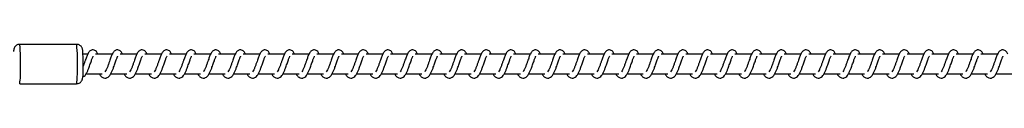
# Model space of a CAD drawing. Units: millimetres. Extents: x -11421 to 328341, y -3372 to 6258.
# Drawn here: x 7128 to 7629, y 4247 to 4267 of the extents above; entities that cross this region are included whole.
import ezdxf

# ---------------------------------------------------------------- set-up
doc = ezdxf.new("R2010")
doc.units = ezdxf.units.MM
doc.layers.add('Toestel 2D', color=7, linetype='Continuous', lineweight=20)

# ---------------------------------------------------------------- blocks, each defined once
blk = doc.blocks.new('RB1386')
at = {"color": 7, "linetype": 'Continuous', "lineweight": 25}
for p, q in [((566.336, 1265.568), (563.438, 1265.568)), ((566.896, 1265.068), (566.656, 1265.068)), ((568.147, 1265.068), (567.297, 1265.068)), ((569.397, 1265.068), (568.548, 1265.068)), ((570.648, 1265.068), (569.799, 1265.068)), ((571.899, 1265.068), (571.049, 1265.068)), ((573.149, 1265.068), (572.3, 1265.068)), ((574.4, 1265.068), (573.551, 1265.068)), ((575.651, 1265.068), (574.801, 1265.068)), ((576.901, 1265.068), (576.052, 1265.068)), ((578.152, 1265.068), (577.303, 1265.068)), ((579.403, 1265.068), (578.553, 1265.068)), ((580.653, 1265.068), (579.804, 1265.068)), ((581.904, 1265.068), (581.055, 1265.068)), ((583.155, 1265.068), (582.305, 1265.068)), ((584.405, 1265.068), (583.556, 1265.068)), ((585.656, 1265.068), (584.807, 1265.068)), ((586.907, 1265.068), (586.057, 1265.068)), ((588.157, 1265.068), (587.308, 1265.068)), ((589.408, 1265.068), (588.559, 1265.068)), ((590.659, 1265.068), (589.809, 1265.068)), ((591.909, 1265.068), (591.06, 1265.068)), ((593.16, 1265.068), (592.311, 1265.068)), ((594.41, 1265.068), (593.561, 1265.068)), ((595.661, 1265.068), (594.812, 1265.068)), ((596.912, 1265.068), (596.063, 1265.068)), ((598.162, 1265.068), (597.313, 1265.068)), ((599.413, 1265.068), (598.564, 1265.068)), ((600.664, 1265.068), (599.815, 1265.068)), ((601.914, 1265.068), (601.065, 1265.068)), ((603.165, 1265.068), (602.316, 1265.068)), ((604.416, 1265.068), (603.567, 1265.068)), ((605.667, 1265.068), (604.817, 1265.068)), ((606.917, 1265.068), (606.068, 1265.068)), ((608.168, 1265.068), (607.318, 1265.068)), ((609.418, 1265.068), (608.569, 1265.068)), ((610.669, 1265.068), (609.82, 1265.068)), ((611.92, 1265.068), (611.07, 1265.068)), ((613.17, 1265.068), (612.321, 1265.068)), ((566.817, 1264.068), (567.639, 1264.068)), ((568.068, 1264.068), (568.89, 1264.068)), ((569.319, 1264.068), (570.141, 1264.068)), ((570.569, 1264.068), (571.391, 1264.068)), ((571.82, 1264.068), (572.642, 1264.068)), ((573.071, 1264.068), (573.893, 1264.068)), ((574.321, 1264.068), (575.143, 1264.068)), ((575.572, 1264.068), (576.394, 1264.068)), ((576.823, 1264.068), (577.645, 1264.068)), ((578.073, 1264.068), (578.895, 1264.068)), ((579.324, 1264.068), (580.146, 1264.068)), ((580.575, 1264.068), (581.397, 1264.068)), ((581.825, 1264.068), (582.647, 1264.068)), ((583.076, 1264.068), (583.898, 1264.068)), ((584.327, 1264.068), (585.149, 1264.068)), ((585.577, 1264.068), (586.399, 1264.068)), ((586.828, 1264.068), (587.65, 1264.068)), ((588.078, 1264.068), (588.9, 1264.068)), ((589.329, 1264.068), (590.151, 1264.068)), ((590.58, 1264.068), (591.402, 1264.068)), ((591.83, 1264.068), (592.652, 1264.068)), ((593.081, 1264.068), (593.903, 1264.068)), ((594.332, 1264.068), (595.154, 1264.068)), ((595.583, 1264.068), (596.404, 1264.068)), ((596.833, 1264.068), (597.655, 1264.068)), ((598.084, 1264.068), (598.906, 1264.068)), ((599.335, 1264.068), (600.156, 1264.068)), ((600.585, 1264.068), (601.407, 1264.068)), ((601.836, 1264.068), (602.658, 1264.068)), ((603.086, 1264.068), (603.908, 1264.068)), ((604.337, 1264.068), (605.159, 1264.068)), ((605.588, 1264.068), (606.41, 1264.068)), ((606.838, 1264.068), (607.66, 1264.068)), ((608.089, 1264.068), (608.911, 1264.068)), ((609.34, 1264.068), (610.162, 1264.068)), ((610.59, 1264.068), (611.412, 1264.068)), ((611.841, 1264.068), (612.663, 1264.068)), ((613.092, 1264.068), (613.914, 1264.068)), ((563.438, 1263.568), (566.336, 1263.568))]:
    blk.add_line(p, q, dxfattribs=at)
at = {"color": 8, "linetype": 'Continuous', "lineweight": 25}
for centre, radius, start, end in [((555.388, 1264.696), 8.098, 357.2955, 6.1871), ((558.286, 1264.696), 8.098, 357.2955, 6.1871), ((559.932, 1264.121), 3.55, 351.0366, 3.1024), ((561.49, 1264.19), 4.886, 352.6901, 1.4488)]:
    blk.add_arc(centre, radius, start, end, dxfattribs=at)
at = {"color": 7, "linetype": 'Continuous', "lineweight": 25}
blk.add_arc((566.677, 1264.058), 0.115, 256.0167, 321.4774, dxfattribs=at)
for points, knots in [([(563.438, 1265.565), (563.422, 1265.565), (563.376, 1265.567), (563.307, 1265.542), (563.243, 1265.5), (563.197, 1265.451), (563.167, 1265.403), (563.15, 1265.359), (563.14, 1265.323), (563.134, 1265.29), (563.13, 1265.255), (563.128, 1265.222), (563.127, 1265.206)], [0, 0, 0, 0, 0.072136, 0.202017, 0.312718, 0.410284, 0.496531, 0.57307, 0.642924, 0.730184, 0.867356, 1, 1, 1, 1]), ([(566.663, 1264.387), (566.663, 1264.413), (566.664, 1264.487), (566.664, 1264.616), (566.663, 1264.766), (566.661, 1264.908), (566.657, 1265.036), (566.653, 1265.145), (566.646, 1265.236), (566.641, 1265.288), (566.63, 1265.343), (566.613, 1265.391), (566.583, 1265.445), (566.534, 1265.498), (566.466, 1265.543), (566.396, 1265.568), (566.351, 1265.565), (566.336, 1265.565)], [0, 0, 0, 0, 0.04823, 0.140387, 0.232642, 0.325023, 0.417795, 0.511481, 0.607505, 0.712906, 0.749828, 0.784466, 0.823636, 0.867124, 0.917747, 0.973069, 1, 1, 1, 1]), ([(567.413, 1265.068), (567.402, 1265.092), (567.378, 1265.142), (567.337, 1265.201), (567.263, 1265.267), (567.188, 1265.29), (567.113, 1265.287), (567.05, 1265.264), (566.969, 1265.198), (566.902, 1265.091), (566.839, 1264.941), (566.793, 1264.812), (566.751, 1264.694), (566.703, 1264.558), (566.671, 1264.469), (566.656, 1264.427)], [0, 0, 0, 0, 0.054816, 0.117905, 0.197198, 0.275305, 0.320803, 0.376178, 0.44002, 0.586166, 0.704637, 0.761731, 0.834771, 0.920959, 1, 1, 1, 1]), ([(566.768, 1263.986), (566.793, 1264.026), (566.842, 1264.101), (566.91, 1264.249), (566.963, 1264.393), (567.02, 1264.557), (567.081, 1264.727), (567.131, 1264.866), (567.164, 1264.938), (567.176, 1264.957), (567.18, 1264.963)], [0, 0, 0, 0, 0.162463, 0.308041, 0.432015, 0.541311, 0.721423, 0.860573, 0.953334, 1, 1, 1, 1]), ([(568.663, 1265.068), (568.653, 1265.092), (568.629, 1265.142), (568.588, 1265.201), (568.513, 1265.267), (568.439, 1265.29), (568.363, 1265.287), (568.301, 1265.264), (568.22, 1265.198), (568.153, 1265.091), (568.089, 1264.941), (568.044, 1264.812), (568.001, 1264.693), (567.951, 1264.552), (567.899, 1264.401), (567.837, 1264.26), (567.797, 1264.197), (567.777, 1264.165)], [0, 0, 0, 0, 0.045219, 0.09728, 0.162701, 0.227144, 0.264652, 0.310368, 0.363041, 0.48362, 0.581366, 0.628458, 0.688735, 0.759844, 0.834967, 0.916294, 1, 1, 1, 1]), ([(568.018, 1263.986), (568.044, 1264.026), (568.093, 1264.101), (568.161, 1264.249), (568.214, 1264.393), (568.271, 1264.557), (568.332, 1264.727), (568.382, 1264.866), (568.415, 1264.938), (568.427, 1264.957), (568.431, 1264.963)], [0, 0, 0, 0, 0.162464, 0.308033, 0.432012, 0.541309, 0.721421, 0.860572, 0.953333, 1, 1, 1, 1]), ([(568.745, 1264.068), (568.753, 1264.054), (568.792, 1263.979), (568.878, 1263.887), (568.991, 1263.846), (569.063, 1263.849), (569.114, 1263.861), (569.187, 1263.896), (569.287, 1264), (569.341, 1264.1), (569.412, 1264.249), (569.464, 1264.393), (569.522, 1264.557), (569.582, 1264.727), (569.632, 1264.866), (569.665, 1264.938), (569.677, 1264.957), (569.681, 1264.963)], [0, 0, 0, 0, 0.027611, 0.139823, 0.239623, 0.262502, 0.301905, 0.357484, 0.426774, 0.5199, 0.603347, 0.67441, 0.73706, 0.840303, 0.920059, 0.973231, 1, 1, 1, 1]), ([(569.914, 1265.068), (569.903, 1265.092), (569.88, 1265.142), (569.839, 1265.201), (569.764, 1265.267), (569.689, 1265.29), (569.614, 1265.287), (569.552, 1265.264), (569.47, 1265.198), (569.403, 1265.091), (569.34, 1264.941), (569.295, 1264.812), (569.252, 1264.693), (569.202, 1264.552), (569.15, 1264.401), (569.088, 1264.26), (569.048, 1264.197), (569.028, 1264.165)], [0, 0, 0, 0, 0.045227, 0.09728, 0.162701, 0.227153, 0.264662, 0.310342, 0.363046, 0.483618, 0.581371, 0.628463, 0.688741, 0.759851, 0.834974, 0.916302, 1, 1, 1, 1]), ([(569.996, 1264.068), (570.003, 1264.054), (570.042, 1263.979), (570.128, 1263.887), (570.241, 1263.846), (570.313, 1263.849), (570.365, 1263.861), (570.438, 1263.896), (570.538, 1264), (570.591, 1264.1), (570.663, 1264.249), (570.715, 1264.393), (570.772, 1264.557), (570.833, 1264.727), (570.883, 1264.866), (570.916, 1264.938), (570.928, 1264.957), (570.932, 1264.963)], [0, 0, 0, 0, 0.027617, 0.139821, 0.239621, 0.2625, 0.301911, 0.357509, 0.42678, 0.519905, 0.603352, 0.674415, 0.737065, 0.840307, 0.920069, 0.973241, 1, 1, 1, 1]), ([(571.165, 1265.068), (571.154, 1265.092), (571.13, 1265.142), (571.089, 1265.201), (571.015, 1265.267), (570.94, 1265.29), (570.865, 1265.287), (570.802, 1265.264), (570.721, 1265.198), (570.654, 1265.091), (570.591, 1264.941), (570.545, 1264.812), (570.503, 1264.693), (570.452, 1264.552), (570.4, 1264.401), (570.339, 1264.26), (570.299, 1264.197), (570.278, 1264.165)], [0, 0, 0, 0, 0.045227, 0.09728, 0.162702, 0.227146, 0.264655, 0.310344, 0.36304, 0.483621, 0.581368, 0.628461, 0.688739, 0.759849, 0.834973, 0.916286, 1, 1, 1, 1]), ([(571.246, 1264.068), (571.254, 1264.054), (571.293, 1263.979), (571.379, 1263.887), (571.492, 1263.846), (571.564, 1263.849), (571.615, 1263.861), (571.688, 1263.896), (571.788, 1264), (571.842, 1264.1), (571.913, 1264.249), (571.965, 1264.393), (572.023, 1264.557), (572.084, 1264.727), (572.133, 1264.866), (572.167, 1264.938), (572.179, 1264.957), (572.183, 1264.963)], [0, 0, 0, 0, 0.027617, 0.139822, 0.239622, 0.262501, 0.301904, 0.357509, 0.42678, 0.519906, 0.603348, 0.674414, 0.737064, 0.840307, 0.920069, 0.973241, 1, 1, 1, 1]), ([(572.415, 1265.068), (572.404, 1265.092), (572.381, 1265.142), (572.34, 1265.201), (572.265, 1265.267), (572.191, 1265.29), (572.115, 1265.287), (572.053, 1265.264), (571.972, 1265.198), (571.905, 1265.091), (571.841, 1264.941), (571.796, 1264.812), (571.753, 1264.693), (571.703, 1264.552), (571.651, 1264.401), (571.589, 1264.26), (571.549, 1264.197), (571.529, 1264.165)], [0, 0, 0, 0, 0.04522, 0.097282, 0.162704, 0.227149, 0.264658, 0.310338, 0.363044, 0.483625, 0.581373, 0.628466, 0.688744, 0.759855, 0.834979, 0.916293, 1, 1, 1, 1]), ([(572.497, 1264.068), (572.505, 1264.054), (572.544, 1263.979), (572.63, 1263.887), (572.743, 1263.846), (572.815, 1263.849), (572.866, 1263.861), (572.939, 1263.896), (573.039, 1264), (573.092, 1264.1), (573.164, 1264.249), (573.216, 1264.393), (573.274, 1264.557), (573.334, 1264.727), (573.384, 1264.866), (573.417, 1264.938), (573.429, 1264.957), (573.433, 1264.963)], [0, 0, 0, 0, 0.027611, 0.139823, 0.239623, 0.262501, 0.301905, 0.35751, 0.426775, 0.5199, 0.603347, 0.674425, 0.73706, 0.840303, 0.920059, 0.973231, 1, 1, 1, 1]), ([(573.666, 1265.068), (573.655, 1265.092), (573.632, 1265.142), (573.59, 1265.201), (573.516, 1265.267), (573.441, 1265.29), (573.366, 1265.287), (573.304, 1265.264), (573.222, 1265.198), (573.155, 1265.091), (573.092, 1264.941), (573.047, 1264.812), (573.004, 1264.693), (572.954, 1264.552), (572.901, 1264.401), (572.84, 1264.26), (572.8, 1264.197), (572.78, 1264.165)], [0, 0, 0, 0, 0.045227, 0.097296, 0.162717, 0.227142, 0.264681, 0.31036, 0.363065, 0.48362, 0.581387, 0.628479, 0.688756, 0.759866, 0.83499, 0.916302, 1, 1, 1, 1]), ([(573.748, 1264.068), (573.755, 1264.054), (573.794, 1263.979), (573.881, 1263.887), (573.993, 1263.846), (574.065, 1263.849), (574.116, 1263.861), (574.19, 1263.896), (574.29, 1264), (574.343, 1264.1), (574.415, 1264.249), (574.467, 1264.393), (574.524, 1264.557), (574.585, 1264.727), (574.635, 1264.866), (574.668, 1264.938), (574.68, 1264.957), (574.684, 1264.963)], [0, 0, 0, 0, 0.027617, 0.139842, 0.239615, 0.262493, 0.301896, 0.357501, 0.426797, 0.519906, 0.603352, 0.67443, 0.737065, 0.840306, 0.920081, 0.973241, 1, 1, 1, 1]), ([(574.917, 1265.068), (574.906, 1265.092), (574.882, 1265.142), (574.841, 1265.201), (574.767, 1265.267), (574.692, 1265.29), (574.617, 1265.287), (574.554, 1265.264), (574.473, 1265.198), (574.406, 1265.091), (574.342, 1264.941), (574.297, 1264.812), (574.255, 1264.693), (574.204, 1264.552), (574.152, 1264.401), (574.091, 1264.26), (574.051, 1264.197), (574.03, 1264.165)], [0, 0, 0, 0, 0.045227, 0.097297, 0.162694, 0.227138, 0.264677, 0.310365, 0.363061, 0.483624, 0.581385, 0.628478, 0.68874, 0.759865, 0.834974, 0.916302, 1, 1, 1, 1]), ([(574.998, 1264.068), (575.006, 1264.054), (575.045, 1263.979), (575.131, 1263.887), (575.244, 1263.846), (575.316, 1263.849), (575.367, 1263.861), (575.44, 1263.896), (575.54, 1264), (575.594, 1264.1), (575.665, 1264.249), (575.717, 1264.393), (575.775, 1264.557), (575.836, 1264.727), (575.886, 1264.866), (575.919, 1264.938), (575.931, 1264.957), (575.935, 1264.963)], [0, 0, 0, 0, 0.027634, 0.139838, 0.239611, 0.262517, 0.301894, 0.357499, 0.426795, 0.519921, 0.603346, 0.674427, 0.737062, 0.840319, 0.920081, 0.973241, 1, 1, 1, 1]), ([(576.167, 1265.068), (576.156, 1265.092), (576.133, 1265.142), (576.092, 1265.201), (576.017, 1265.267), (575.943, 1265.29), (575.867, 1265.287), (575.805, 1265.264), (575.724, 1265.198), (575.657, 1265.091), (575.593, 1264.941), (575.548, 1264.812), (575.505, 1264.693), (575.455, 1264.552), (575.403, 1264.401), (575.341, 1264.26), (575.301, 1264.197), (575.281, 1264.165)], [0, 0, 0, 0, 0.045219, 0.097279, 0.162699, 0.227142, 0.264681, 0.31036, 0.363064, 0.483625, 0.58137, 0.628475, 0.688737, 0.759846, 0.834969, 0.916295, 1, 1, 1, 1]), ([(576.249, 1264.068), (576.257, 1264.054), (576.296, 1263.979), (576.382, 1263.887), (576.495, 1263.846), (576.567, 1263.849), (576.618, 1263.861), (576.691, 1263.896), (576.791, 1264), (576.845, 1264.1), (576.916, 1264.249), (576.968, 1264.393), (577.026, 1264.557), (577.086, 1264.727), (577.136, 1264.866), (577.169, 1264.938), (577.181, 1264.957), (577.185, 1264.963)], [0, 0, 0, 0, 0.027611, 0.139825, 0.239599, 0.262505, 0.301908, 0.357488, 0.426779, 0.519906, 0.603354, 0.674418, 0.737054, 0.840312, 0.92007, 0.973231, 1, 1, 1, 1]), ([(577.418, 1265.068), (577.407, 1265.092), (577.384, 1265.142), (577.343, 1265.201), (577.268, 1265.267), (577.193, 1265.29), (577.118, 1265.287), (577.056, 1265.264), (576.974, 1265.198), (576.907, 1265.091), (576.844, 1264.941), (576.798, 1264.812), (576.756, 1264.693), (576.706, 1264.552), (576.654, 1264.401), (576.592, 1264.26), (576.552, 1264.197), (576.532, 1264.165)], [0, 0, 0, 0, 0.045226, 0.097279, 0.1627, 0.227152, 0.26469, 0.31037, 0.363051, 0.483622, 0.581374, 0.62848, 0.688743, 0.759852, 0.834975, 0.916302, 1, 1, 1, 1]), ([(577.5, 1264.068), (577.507, 1264.054), (577.546, 1263.979), (577.632, 1263.887), (577.745, 1263.846), (577.817, 1263.849), (577.869, 1263.861), (577.942, 1263.896), (578.042, 1264), (578.095, 1264.1), (578.167, 1264.249), (578.219, 1264.393), (578.276, 1264.557), (578.337, 1264.727), (578.387, 1264.866), (578.42, 1264.938), (578.432, 1264.957), (578.436, 1264.963)], [0, 0, 0, 0, 0.027618, 0.139823, 0.239597, 0.262503, 0.301906, 0.357485, 0.426782, 0.519909, 0.603357, 0.674421, 0.737071, 0.840314, 0.920078, 0.97325, 1, 1, 1, 1]), ([(578.669, 1265.068), (578.658, 1265.092), (578.634, 1265.142), (578.593, 1265.201), (578.519, 1265.267), (578.444, 1265.29), (578.369, 1265.287), (578.306, 1265.264), (578.225, 1265.198), (578.158, 1265.091), (578.095, 1264.941), (578.049, 1264.812), (578.007, 1264.693), (577.956, 1264.552), (577.904, 1264.401), (577.843, 1264.26), (577.803, 1264.197), (577.782, 1264.165)], [0, 0, 0, 0, 0.045227, 0.09728, 0.162701, 0.227145, 0.264654, 0.31037, 0.363044, 0.483624, 0.581371, 0.628477, 0.68874, 0.75985, 0.834974, 0.916302, 1, 1, 1, 1]), ([(578.75, 1264.068), (578.758, 1264.054), (578.797, 1263.979), (578.883, 1263.887), (578.996, 1263.846), (579.068, 1263.849), (579.119, 1263.861), (579.192, 1263.896), (579.292, 1264), (579.346, 1264.1), (579.417, 1264.249), (579.469, 1264.393), (579.527, 1264.557), (579.588, 1264.727), (579.637, 1264.866), (579.671, 1264.938), (579.683, 1264.957), (579.687, 1264.963)], [0, 0, 0, 0, 0.027618, 0.139823, 0.239598, 0.262503, 0.301907, 0.357486, 0.426783, 0.51991, 0.603353, 0.67442, 0.73707, 0.840314, 0.920078, 0.97325, 1, 1, 1, 1]), ([(579.919, 1265.068), (579.908, 1265.092), (579.885, 1265.142), (579.844, 1265.201), (579.769, 1265.267), (579.695, 1265.29), (579.619, 1265.287), (579.557, 1265.264), (579.476, 1265.198), (579.409, 1265.091), (579.345, 1264.941), (579.3, 1264.812), (579.257, 1264.693), (579.207, 1264.552), (579.155, 1264.401), (579.093, 1264.26), (579.053, 1264.197), (579.033, 1264.165)], [0, 0, 0, 0, 0.04522, 0.097281, 0.162702, 0.227146, 0.264654, 0.310334, 0.363039, 0.483619, 0.581365, 0.628458, 0.688735, 0.759845, 0.834969, 0.916302, 1, 1, 1, 1]), ([(580.001, 1264.068), (580.009, 1264.054), (580.048, 1263.979), (580.134, 1263.887), (580.247, 1263.846), (580.319, 1263.849), (580.37, 1263.861), (580.443, 1263.896), (580.543, 1264), (580.596, 1264.1), (580.668, 1264.249), (580.72, 1264.393), (580.778, 1264.557), (580.838, 1264.727), (580.888, 1264.866), (580.921, 1264.938), (580.933, 1264.957), (580.937, 1264.963)], [0, 0, 0, 0, 0.0276111, 0.1398229, 0.2396228, 0.2625016, 0.3019047, 0.35751, 0.4267746, 0.5199006, 0.6033475, 0.6744107, 0.7370604, 0.8403028, 0.9200594, 0.973231, 1, 1, 1, 1]), ([(581.17, 1265.068), (581.159, 1265.092), (581.136, 1265.142), (581.094, 1265.201), (581.02, 1265.267), (580.945, 1265.29), (580.87, 1265.287), (580.808, 1265.264), (580.726, 1265.198), (580.659, 1265.091), (580.596, 1264.941), (580.55, 1264.812), (580.508, 1264.693), (580.457, 1264.552), (580.405, 1264.401), (580.344, 1264.26), (580.304, 1264.197), (580.284, 1264.165)], [0, 0, 0, 0, 0.045227, 0.09728, 0.162701, 0.227153, 0.264662, 0.310342, 0.363046, 0.483618, 0.581371, 0.628463, 0.688741, 0.759851, 0.834974, 0.916302, 1, 1, 1, 1]), ([(581.252, 1264.068), (581.259, 1264.054), (581.298, 1263.979), (581.384, 1263.887), (581.497, 1263.846), (581.569, 1263.849), (581.62, 1263.861), (581.694, 1263.896), (581.794, 1264), (581.847, 1264.1), (581.919, 1264.249), (581.971, 1264.393), (582.028, 1264.557), (582.089, 1264.727), (582.139, 1264.866), (582.172, 1264.938), (582.184, 1264.957), (582.188, 1264.963)], [0, 0, 0, 0, 0.027617, 0.139822, 0.239622, 0.262501, 0.301904, 0.357509, 0.42678, 0.519906, 0.603348, 0.674414, 0.737064, 0.840307, 0.920069, 0.973241, 1, 1, 1, 1]), ([(582.421, 1265.068), (582.41, 1265.092), (582.386, 1265.142), (582.345, 1265.201), (582.271, 1265.267), (582.196, 1265.29), (582.121, 1265.287), (582.058, 1265.264), (581.977, 1265.198), (581.91, 1265.091), (581.846, 1264.941), (581.801, 1264.812), (581.759, 1264.693), (581.708, 1264.552), (581.656, 1264.401), (581.595, 1264.26), (581.555, 1264.197), (581.534, 1264.165)], [0, 0, 0, 0, 0.045227, 0.09728, 0.162702, 0.227146, 0.264655, 0.310344, 0.36304, 0.483621, 0.581368, 0.628461, 0.688739, 0.759849, 0.834973, 0.916286, 1, 1, 1, 1]), ([(582.502, 1264.068), (582.51, 1264.054), (582.549, 1263.979), (582.635, 1263.887), (582.748, 1263.846), (582.82, 1263.849), (582.871, 1263.861), (582.944, 1263.896), (583.044, 1264), (583.098, 1264.1), (583.169, 1264.249), (583.221, 1264.393), (583.279, 1264.557), (583.34, 1264.727), (583.389, 1264.866), (583.423, 1264.938), (583.435, 1264.957), (583.439, 1264.963)], [0, 0, 0, 0, 0.027617, 0.139822, 0.239622, 0.262501, 0.301904, 0.357509, 0.42678, 0.519906, 0.603348, 0.674414, 0.737064, 0.840307, 0.920069, 0.973241, 1, 1, 1, 1]), ([(583.671, 1265.068), (583.66, 1265.092), (583.637, 1265.142), (583.596, 1265.201), (583.521, 1265.267), (583.447, 1265.29), (583.371, 1265.287), (583.309, 1265.264), (583.228, 1265.198), (583.16, 1265.091), (583.097, 1264.941), (583.052, 1264.812), (583.009, 1264.693), (582.959, 1264.552), (582.907, 1264.401), (582.845, 1264.26), (582.805, 1264.197), (582.785, 1264.165)], [0, 0, 0, 0, 0.045205, 0.097284, 0.162707, 0.227152, 0.264661, 0.310341, 0.363047, 0.483629, 0.581377, 0.62847, 0.688748, 0.759859, 0.834981, 0.9163, 1, 1, 1, 1]), ([(583.753, 1264.068), (583.761, 1264.054), (583.8, 1263.979), (583.886, 1263.887), (583.999, 1263.846), (584.071, 1263.849), (584.122, 1263.861), (584.195, 1263.896), (584.295, 1264), (584.348, 1264.1), (584.42, 1264.249), (584.472, 1264.393), (584.53, 1264.557), (584.59, 1264.727), (584.64, 1264.866), (584.673, 1264.938), (584.685, 1264.957), (584.689, 1264.963)], [0, 0, 0, 0, 0.027617, 0.139828, 0.239628, 0.262506, 0.301909, 0.357514, 0.426778, 0.519903, 0.60335, 0.674427, 0.737062, 0.840304, 0.92006, 0.973231, 1, 1, 1, 1]), ([(584.922, 1265.068), (584.911, 1265.092), (584.888, 1265.142), (584.846, 1265.201), (584.772, 1265.267), (584.697, 1265.29), (584.622, 1265.287), (584.56, 1265.264), (584.478, 1265.198), (584.411, 1265.091), (584.348, 1264.941), (584.302, 1264.812), (584.26, 1264.693), (584.209, 1264.552), (584.157, 1264.401), (584.096, 1264.26), (584.056, 1264.197), (584.036, 1264.165)], [0, 0, 0, 0, 0.0452267, 0.0972964, 0.1627174, 0.2271418, 0.2646806, 0.3103604, 0.363065, 0.4836196, 0.5813868, 0.628479, 0.6887417, 0.7598664, 0.8349898, 0.9163019, 1, 1, 1, 1]), ([(585.004, 1264.068), (585.011, 1264.054), (585.05, 1263.979), (585.136, 1263.887), (585.249, 1263.846), (585.321, 1263.849), (585.372, 1263.861), (585.446, 1263.896), (585.546, 1264), (585.599, 1264.1), (585.67, 1264.249), (585.723, 1264.393), (585.78, 1264.557), (585.841, 1264.727), (585.891, 1264.866), (585.924, 1264.938), (585.936, 1264.957), (585.94, 1264.963)], [0, 0, 0, 0, 0.027617, 0.139842, 0.239615, 0.26252, 0.301897, 0.357502, 0.426798, 0.519924, 0.603349, 0.674429, 0.737064, 0.840306, 0.920081, 0.973241, 1, 1, 1, 1]), ([(586.173, 1265.068), (586.162, 1265.092), (586.138, 1265.142), (586.097, 1265.201), (586.023, 1265.267), (585.948, 1265.29), (585.873, 1265.287), (585.81, 1265.264), (585.729, 1265.198), (585.662, 1265.091), (585.599, 1264.941), (585.553, 1264.812), (585.511, 1264.693), (585.46, 1264.552), (585.408, 1264.401), (585.347, 1264.26), (585.307, 1264.197), (585.286, 1264.165)], [0, 0, 0, 0, 0.0452268, 0.0972966, 0.1626941, 0.2271381, 0.2646769, 0.310365, 0.3630614, 0.4836244, 0.5813712, 0.6284773, 0.6887402, 0.7598651, 0.8349742, 0.9163017, 1, 1, 1, 1]), ([(586.254, 1264.068), (586.262, 1264.054), (586.301, 1263.979), (586.387, 1263.887), (586.5, 1263.846), (586.572, 1263.849), (586.623, 1263.861), (586.696, 1263.896), (586.796, 1264), (586.85, 1264.1), (586.921, 1264.249), (586.973, 1264.393), (587.031, 1264.557), (587.092, 1264.727), (587.141, 1264.866), (587.175, 1264.938), (587.187, 1264.957), (587.191, 1264.963)], [0, 0, 0, 0, 0.027634, 0.139839, 0.239612, 0.262517, 0.301894, 0.3575, 0.426796, 0.519922, 0.603348, 0.674426, 0.737061, 0.840318, 0.920081, 0.973241, 1, 1, 1, 1]), ([(587.423, 1265.068), (587.412, 1265.092), (587.389, 1265.142), (587.348, 1265.201), (587.273, 1265.267), (587.199, 1265.29), (587.123, 1265.287), (587.061, 1265.264), (586.98, 1265.198), (586.913, 1265.091), (586.849, 1264.941), (586.804, 1264.812), (586.761, 1264.693), (586.711, 1264.552), (586.659, 1264.401), (586.597, 1264.26), (586.557, 1264.197), (586.537, 1264.165)], [0, 0, 0, 0, 0.045219, 0.09728, 0.1627, 0.227144, 0.264682, 0.310362, 0.363066, 0.483627, 0.581373, 0.628479, 0.688741, 0.75985, 0.83497, 0.916303, 1, 1, 1, 1]), ([(587.505, 1264.068), (587.513, 1264.054), (587.552, 1263.979), (587.638, 1263.887), (587.751, 1263.846), (587.823, 1263.849), (587.874, 1263.861), (587.947, 1263.896), (588.047, 1264), (588.1, 1264.1), (588.172, 1264.249), (588.224, 1264.393), (588.282, 1264.557), (588.342, 1264.727), (588.392, 1264.866), (588.425, 1264.938), (588.437, 1264.957), (588.441, 1264.963)], [0, 0, 0, 0, 0.0276176, 0.1398226, 0.2396045, 0.2625099, 0.3019133, 0.3574924, 0.4267827, 0.5199093, 0.6033568, 0.6744204, 0.737056, 0.8403134, 0.9200705, 0.9732309, 1, 1, 1, 1]), ([(588.674, 1265.068), (588.663, 1265.092), (588.64, 1265.142), (588.598, 1265.201), (588.524, 1265.267), (588.449, 1265.29), (588.374, 1265.287), (588.312, 1265.264), (588.23, 1265.198), (588.163, 1265.091), (588.1, 1264.941), (588.054, 1264.812), (588.012, 1264.693), (587.961, 1264.552), (587.909, 1264.401), (587.848, 1264.26), (587.808, 1264.197), (587.788, 1264.165)], [0, 0, 0, 0, 0.045227, 0.097279, 0.1627, 0.227152, 0.264691, 0.310371, 0.363052, 0.483623, 0.581376, 0.628482, 0.688742, 0.759852, 0.834975, 0.916302, 1, 1, 1, 1]), ([(588.756, 1264.068), (588.763, 1264.054), (588.802, 1263.979), (588.888, 1263.887), (589.001, 1263.846), (589.073, 1263.849), (589.124, 1263.861), (589.198, 1263.896), (589.298, 1264), (589.351, 1264.1), (589.423, 1264.249), (589.475, 1264.393), (589.532, 1264.557), (589.593, 1264.727), (589.643, 1264.866), (589.676, 1264.938), (589.688, 1264.957), (589.692, 1264.963)], [0, 0, 0, 0, 0.027618, 0.139823, 0.239598, 0.262503, 0.301907, 0.357486, 0.426783, 0.51991, 0.603353, 0.67442, 0.73707, 0.840314, 0.920078, 0.97325, 1, 1, 1, 1]), ([(589.925, 1265.068), (589.914, 1265.092), (589.89, 1265.142), (589.849, 1265.201), (589.775, 1265.267), (589.7, 1265.29), (589.625, 1265.287), (589.562, 1265.264), (589.481, 1265.198), (589.414, 1265.091), (589.351, 1264.941), (589.305, 1264.812), (589.263, 1264.693), (589.212, 1264.552), (589.16, 1264.401), (589.099, 1264.26), (589.059, 1264.197), (589.038, 1264.165)], [0, 0, 0, 0, 0.045227, 0.09728, 0.162701, 0.227145, 0.264654, 0.31037, 0.363044, 0.483624, 0.581371, 0.628477, 0.68874, 0.75985, 0.834974, 0.916302, 1, 1, 1, 1]), ([(590.006, 1264.068), (590.014, 1264.054), (590.053, 1263.979), (590.139, 1263.887), (590.252, 1263.846), (590.324, 1263.849), (590.375, 1263.861), (590.448, 1263.896), (590.548, 1264), (590.602, 1264.1), (590.673, 1264.249), (590.725, 1264.393), (590.783, 1264.557), (590.844, 1264.727), (590.893, 1264.866), (590.927, 1264.938), (590.939, 1264.957), (590.943, 1264.963)], [0, 0, 0, 0, 0.027618, 0.139822, 0.239623, 0.262502, 0.301905, 0.357484, 0.42678, 0.519907, 0.603349, 0.674412, 0.737063, 0.840306, 0.920069, 0.973241, 1, 1, 1, 1]), ([(591.175, 1265.068), (591.164, 1265.092), (591.141, 1265.142), (591.1, 1265.201), (591.025, 1265.267), (590.951, 1265.29), (590.875, 1265.287), (590.813, 1265.264), (590.732, 1265.198), (590.664, 1265.091), (590.601, 1264.941), (590.556, 1264.812), (590.513, 1264.693), (590.463, 1264.552), (590.411, 1264.401), (590.349, 1264.26), (590.309, 1264.197), (590.289, 1264.165)], [0, 0, 0, 0, 0.045227, 0.097279, 0.162708, 0.227152, 0.26466, 0.31034, 0.363044, 0.483624, 0.58137, 0.628462, 0.688739, 0.759849, 0.834969, 0.916302, 1, 1, 1, 1]), ([(591.257, 1264.068), (591.265, 1264.054), (591.304, 1263.979), (591.39, 1263.887), (591.502, 1263.846), (591.575, 1263.849), (591.626, 1263.861), (591.699, 1263.896), (591.799, 1264), (591.853, 1264.1), (591.924, 1264.249), (591.976, 1264.393), (592.034, 1264.557), (592.094, 1264.727), (592.144, 1264.866), (592.177, 1264.938), (592.189, 1264.957), (592.193, 1264.963)], [0, 0, 0, 0, 0.027618, 0.139845, 0.2396, 0.262524, 0.30191, 0.357489, 0.42678, 0.519923, 0.603355, 0.674419, 0.737069, 0.840313, 0.92007, 0.973231, 1, 1, 1, 1]), ([(592.426, 1265.068), (592.415, 1265.092), (592.392, 1265.142), (592.35, 1265.201), (592.276, 1265.267), (592.201, 1265.29), (592.126, 1265.287), (592.064, 1265.264), (591.982, 1265.198), (591.915, 1265.091), (591.852, 1264.941), (591.806, 1264.812), (591.764, 1264.693), (591.713, 1264.552), (591.661, 1264.401), (591.6, 1264.26), (591.56, 1264.197), (591.54, 1264.165)], [0, 0, 0, 0, 0.045212, 0.097282, 0.162704, 0.227129, 0.264699, 0.310351, 0.363079, 0.483618, 0.581372, 0.628492, 0.688738, 0.759879, 0.834988, 0.916301, 1, 1, 1, 1]), ([(592.508, 1264.068), (592.515, 1264.054), (592.554, 1263.979), (592.641, 1263.887), (592.753, 1263.846), (592.825, 1263.849), (592.876, 1263.861), (592.95, 1263.896), (593.05, 1264), (593.103, 1264.1), (593.174, 1264.249), (593.227, 1264.393), (593.284, 1264.557), (593.345, 1264.727), (593.395, 1264.866), (593.428, 1264.938), (593.44, 1264.957), (593.444, 1264.963)], [0, 0, 0, 0, 0.0276015, 0.1398312, 0.2395809, 0.2625136, 0.301892, 0.3574728, 0.4267714, 0.5199173, 0.603346, 0.6744145, 0.7370665, 0.8403126, 0.920078, 0.9732399, 1, 1, 1, 1]), ([(593.677, 1265.068), (593.666, 1265.092), (593.642, 1265.142), (593.601, 1265.201), (593.526, 1265.267), (593.452, 1265.29), (593.376, 1265.287), (593.314, 1265.264), (593.233, 1265.198), (593.166, 1265.091), (593.103, 1264.941), (593.057, 1264.812), (593.015, 1264.693), (592.964, 1264.552), (592.912, 1264.401), (592.851, 1264.26), (592.811, 1264.197), (592.79, 1264.165)], [0, 0, 0, 0, 0.045206, 0.097285, 0.162708, 0.227125, 0.264696, 0.310357, 0.363032, 0.483614, 0.581363, 0.628484, 0.688734, 0.759846, 0.834986, 0.9163, 1, 1, 1, 1]), ([(593.758, 1264.068), (593.766, 1264.054), (593.805, 1263.979), (593.891, 1263.887), (594.004, 1263.846), (594.076, 1263.849), (594.127, 1263.861), (594.2, 1263.896), (594.3, 1264), (594.354, 1264.1), (594.425, 1264.249), (594.477, 1264.393), (594.535, 1264.557), (594.596, 1264.727), (594.645, 1264.866), (594.679, 1264.937), (594.691, 1264.957), (594.694, 1264.963)], [0, 0, 0, 0, 0.027602, 0.139831, 0.239581, 0.262514, 0.301893, 0.357474, 0.426766, 0.519912, 0.603346, 0.674412, 0.737065, 0.840313, 0.920073, 0.973258, 1, 1, 1, 1]), ([(594.927, 1265.068), (594.916, 1265.092), (594.893, 1265.142), (594.852, 1265.201), (594.777, 1265.267), (594.703, 1265.29), (594.627, 1265.287), (594.565, 1265.264), (594.484, 1265.198), (594.416, 1265.091), (594.353, 1264.941), (594.308, 1264.812), (594.265, 1264.693), (594.215, 1264.552), (594.163, 1264.401), (594.101, 1264.26), (594.061, 1264.197), (594.041, 1264.165)], [0, 0, 0, 0, 0.045213, 0.097283, 0.162713, 0.22713, 0.2647, 0.310352, 0.363035, 0.483616, 0.581364, 0.628485, 0.688734, 0.759845, 0.834982, 0.916301, 1, 1, 1, 1]), ([(595.009, 1264.068), (595.017, 1264.054), (595.056, 1263.979), (595.142, 1263.887), (595.254, 1263.846), (595.327, 1263.849), (595.378, 1263.861), (595.451, 1263.896), (595.551, 1264), (595.604, 1264.1), (595.676, 1264.249), (595.728, 1264.393), (595.786, 1264.557), (595.846, 1264.727), (595.896, 1264.866), (595.929, 1264.937), (595.941, 1264.957), (595.945, 1264.963)], [0, 0, 0, 0, 0.027601, 0.13983, 0.239586, 0.26251, 0.301897, 0.357477, 0.426768, 0.519913, 0.603346, 0.674411, 0.737062, 0.840307, 0.920066, 0.973259, 1, 1, 1, 1]), ([(596.178, 1265.068), (596.167, 1265.092), (596.144, 1265.142), (596.102, 1265.201), (596.028, 1265.267), (595.953, 1265.29), (595.878, 1265.287), (595.816, 1265.264), (595.734, 1265.198), (595.667, 1265.091), (595.604, 1264.941), (595.558, 1264.812), (595.516, 1264.693), (595.466, 1264.552), (595.413, 1264.401), (595.352, 1264.26), (595.312, 1264.197), (595.292, 1264.165)], [0, 0, 0, 0, 0.045213, 0.097284, 0.162707, 0.227133, 0.264643, 0.310352, 0.363035, 0.48361, 0.581359, 0.628457, 0.688733, 0.759845, 0.834985, 0.9163, 1, 1, 1, 1]), ([(596.26, 1264.068), (596.267, 1264.054), (596.306, 1263.979), (596.392, 1263.887), (596.505, 1263.846), (596.577, 1263.849), (596.628, 1263.861), (596.701, 1263.896), (596.801, 1264), (596.855, 1264.1), (596.926, 1264.249), (596.978, 1264.393), (597.036, 1264.557), (597.097, 1264.727), (597.147, 1264.866), (597.18, 1264.938), (597.192, 1264.957), (597.196, 1264.963)], [0, 0, 0, 0, 0.027601, 0.139828, 0.239629, 0.262508, 0.301885, 0.357465, 0.426762, 0.519905, 0.603332, 0.674399, 0.73705, 0.840293, 0.920057, 0.973241, 1, 1, 1, 1]), ([(597.428, 1265.068), (597.418, 1265.092), (597.394, 1265.142), (597.353, 1265.201), (597.278, 1265.267), (597.204, 1265.29), (597.129, 1265.287), (597.066, 1265.264), (596.985, 1265.198), (596.918, 1265.091), (596.854, 1264.941), (596.809, 1264.812), (596.766, 1264.693), (596.716, 1264.552), (596.664, 1264.401), (596.603, 1264.26), (596.563, 1264.197), (596.542, 1264.165)], [0, 0, 0, 0, 0.045206, 0.097285, 0.162707, 0.227124, 0.264634, 0.31035, 0.363025, 0.483607, 0.581356, 0.628449, 0.688727, 0.759839, 0.834978, 0.916292, 1, 1, 1, 1]), ([(597.51, 1264.068), (597.518, 1264.054), (597.557, 1263.979), (597.643, 1263.887), (597.756, 1263.846), (597.828, 1263.849), (597.879, 1263.861), (597.952, 1263.896), (598.052, 1264), (598.106, 1264.1), (598.177, 1264.249), (598.229, 1264.393), (598.287, 1264.557), (598.348, 1264.727), (598.397, 1264.866), (598.431, 1264.938), (598.443, 1264.957), (598.447, 1264.963)], [0, 0, 0, 0, 0.0276007, 0.139827, 0.2396276, 0.2625065, 0.3018837, 0.357516, 0.4267559, 0.5198989, 0.6033303, 0.6743939, 0.7370447, 0.8402901, 0.9200472, 0.9732309, 1, 1, 1, 1]), ([(598.679, 1265.068), (598.668, 1265.092), (598.645, 1265.142), (598.604, 1265.201), (598.529, 1265.267), (598.455, 1265.29), (598.379, 1265.287), (598.317, 1265.264), (598.236, 1265.198), (598.168, 1265.091), (598.105, 1264.941), (598.06, 1264.812), (598.017, 1264.693), (597.967, 1264.552), (597.915, 1264.401), (597.853, 1264.26), (597.813, 1264.197), (597.793, 1264.165)], [0, 0, 0, 0, 0.045213, 0.097283, 0.162714, 0.227131, 0.26464, 0.310349, 0.363031, 0.483613, 0.581362, 0.628455, 0.688733, 0.759844, 0.834981, 0.9163, 1, 1, 1, 1]), ([(598.761, 1264.068), (598.769, 1264.054), (598.808, 1263.979), (598.894, 1263.887), (599.007, 1263.846), (599.079, 1263.849), (599.13, 1263.861), (599.203, 1263.896), (599.303, 1264), (599.356, 1264.1), (599.428, 1264.249), (599.48, 1264.393), (599.538, 1264.557), (599.598, 1264.727), (599.648, 1264.866), (599.681, 1264.938), (599.693, 1264.957), (599.697, 1264.963)], [0, 0, 0, 0, 0.027601, 0.139827, 0.239635, 0.262505, 0.301891, 0.357523, 0.426763, 0.519905, 0.603336, 0.6744, 0.737049, 0.840292, 0.920049, 0.973241, 1, 1, 1, 1]), ([(599.93, 1265.068), (599.919, 1265.092), (599.896, 1265.142), (599.854, 1265.201), (599.78, 1265.267), (599.705, 1265.29), (599.63, 1265.287), (599.567, 1265.264), (599.486, 1265.198), (599.419, 1265.091), (599.356, 1264.941), (599.31, 1264.812), (599.268, 1264.693), (599.217, 1264.552), (599.165, 1264.401), (599.104, 1264.26), (599.064, 1264.197), (599.044, 1264.165)], [0, 0, 0, 0, 0.045213, 0.097284, 0.162707, 0.227134, 0.264643, 0.310352, 0.363036, 0.483611, 0.58136, 0.628454, 0.688733, 0.759845, 0.834985, 0.916299, 1, 1, 1, 1]), ([(600.012, 1264.068), (600.019, 1264.054), (600.058, 1263.979), (600.144, 1263.887), (600.257, 1263.846), (600.329, 1263.849), (600.38, 1263.861), (600.454, 1263.896), (600.553, 1264), (600.607, 1264.1), (600.678, 1264.249), (600.731, 1264.393), (600.788, 1264.557), (600.849, 1264.727), (600.899, 1264.866), (600.932, 1264.938), (600.944, 1264.957), (600.948, 1264.963)], [0, 0, 0, 0, 0.027601, 0.139827, 0.239628, 0.262507, 0.301884, 0.357517, 0.426763, 0.519907, 0.603333, 0.674429, 0.73705, 0.840294, 0.920057, 0.973241, 1, 1, 1, 1]), ([(601.181, 1265.068), (601.17, 1265.092), (601.146, 1265.142), (601.105, 1265.201), (601.03, 1265.267), (600.956, 1265.29), (600.88, 1265.287), (600.818, 1265.264), (600.737, 1265.198), (600.67, 1265.091), (600.606, 1264.941), (600.561, 1264.812), (600.518, 1264.693), (600.468, 1264.552), (600.416, 1264.401), (600.355, 1264.26), (600.315, 1264.197), (600.294, 1264.165)], [0, 0, 0, 0, 0.045234, 0.097312, 0.162732, 0.227147, 0.264656, 0.310371, 0.363044, 0.483622, 0.581368, 0.62846, 0.688737, 0.759846, 0.834983, 0.916294, 1, 1, 1, 1]), ([(601.262, 1264.068), (601.27, 1264.054), (601.309, 1263.979), (601.395, 1263.887), (601.508, 1263.846), (601.58, 1263.849), (601.631, 1263.861), (601.704, 1263.896), (601.804, 1264), (601.858, 1264.1), (601.929, 1264.249), (601.981, 1264.393), (602.039, 1264.557), (602.099, 1264.727), (602.15, 1264.866), (602.183, 1264.938), (602.195, 1264.957), (602.199, 1264.963)], [0, 0, 0, 0, 0.0276, 0.139824, 0.239623, 0.262501, 0.301878, 0.357509, 0.426797, 0.519906, 0.603335, 0.674427, 0.737048, 0.840291, 0.920072, 0.973231, 1, 1, 1, 1]), ([(602.431, 1265.068), (602.42, 1265.092), (602.397, 1265.142), (602.356, 1265.201), (602.281, 1265.267), (602.207, 1265.29), (602.131, 1265.287), (602.069, 1265.264), (601.988, 1265.198), (601.92, 1265.091), (601.857, 1264.941), (601.812, 1264.812), (601.769, 1264.693), (601.719, 1264.552), (601.667, 1264.401), (601.605, 1264.26), (601.565, 1264.197), (601.545, 1264.165)], [0, 0, 0, 0, 0.045241, 0.097309, 0.162682, 0.227161, 0.264668, 0.310375, 0.363056, 0.483625, 0.581376, 0.628467, 0.688743, 0.759852, 0.834957, 0.916303, 1, 1, 1, 1]), ([(602.513, 1264.068), (602.521, 1264.054), (602.56, 1263.979), (602.646, 1263.887), (602.759, 1263.846), (602.83, 1263.849), (602.882, 1263.861), (602.955, 1263.896), (603.055, 1264), (603.108, 1264.1), (603.18, 1264.249), (603.232, 1264.393), (603.289, 1264.557), (603.35, 1264.727), (603.4, 1264.866), (603.433, 1264.938), (603.445, 1264.957), (603.449, 1264.963)], [0, 0, 0, 0, 0.027634, 0.139816, 0.239615, 0.262494, 0.301879, 0.357503, 0.426798, 0.519907, 0.603337, 0.674429, 0.73705, 0.84032, 0.920082, 0.973241, 1, 1, 1, 1]), ([(603.682, 1265.068), (603.671, 1265.092), (603.648, 1265.142), (603.606, 1265.201), (603.532, 1265.267), (603.457, 1265.29), (603.382, 1265.287), (603.319, 1265.264), (603.238, 1265.198), (603.171, 1265.091), (603.108, 1264.941), (603.062, 1264.812), (603.02, 1264.693), (602.969, 1264.552), (602.917, 1264.401), (602.856, 1264.26), (602.816, 1264.197), (602.796, 1264.165)], [0, 0, 0, 0, 0.0452405, 0.0972754, 0.1626949, 0.2271651, 0.2646806, 0.3103872, 0.3630677, 0.4836363, 0.5813806, 0.6284717, 0.6887476, 0.7598559, 0.8349631, 0.9163038, 1, 1, 1, 1]), ([(603.764, 1264.068), (603.771, 1264.054), (603.81, 1263.979), (603.896, 1263.887), (604.009, 1263.846), (604.081, 1263.849), (604.132, 1263.861), (604.205, 1263.896), (604.306, 1264), (604.359, 1264.1), (604.431, 1264.249), (604.483, 1264.393), (604.54, 1264.557), (604.601, 1264.727), (604.651, 1264.866), (604.684, 1264.938), (604.696, 1264.957), (604.7, 1264.963)], [0, 0, 0, 0, 0.027634, 0.139816, 0.239616, 0.262494, 0.301923, 0.357502, 0.426797, 0.519906, 0.603363, 0.674429, 0.737049, 0.840319, 0.920081, 0.973241, 1, 1, 1, 1]), ([(604.933, 1265.068), (604.922, 1265.092), (604.898, 1265.142), (604.857, 1265.201), (604.783, 1265.267), (604.708, 1265.29), (604.632, 1265.287), (604.57, 1265.264), (604.489, 1265.198), (604.422, 1265.091), (604.358, 1264.941), (604.313, 1264.812), (604.27, 1264.693), (604.22, 1264.552), (604.168, 1264.401), (604.106, 1264.26), (604.066, 1264.197), (604.046, 1264.165)], [0, 0, 0, 0, 0.045233, 0.097276, 0.162695, 0.227164, 0.264671, 0.310386, 0.363057, 0.483633, 0.581376, 0.628467, 0.688742, 0.75985, 0.834956, 0.916296, 1, 1, 1, 1]), ([(605.014, 1264.068), (605.022, 1264.054), (605.061, 1263.979), (605.147, 1263.887), (605.26, 1263.846), (605.332, 1263.849), (605.383, 1263.861), (605.456, 1263.896), (605.556, 1264), (605.61, 1264.1), (605.681, 1264.249), (605.733, 1264.393), (605.791, 1264.557), (605.852, 1264.727), (605.901, 1264.866), (605.934, 1264.938), (605.946, 1264.957), (605.951, 1264.963)], [0, 0, 0, 0, 0.027634, 0.139816, 0.239615, 0.262493, 0.301922, 0.3575, 0.426789, 0.519898, 0.60336, 0.674423, 0.737072, 0.840316, 0.920072, 0.973231, 1, 1, 1, 1]), ([(606.183, 1265.068), (606.172, 1265.092), (606.149, 1265.142), (606.108, 1265.201), (606.033, 1265.267), (605.959, 1265.29), (605.883, 1265.287), (605.821, 1265.264), (605.74, 1265.198), (605.672, 1265.091), (605.609, 1264.941), (605.564, 1264.812), (605.521, 1264.693), (605.471, 1264.552), (605.419, 1264.401), (605.357, 1264.26), (605.317, 1264.197), (605.297, 1264.165)], [0, 0, 0, 0, 0.04524, 0.097275, 0.162694, 0.227172, 0.264679, 0.310386, 0.363066, 0.483634, 0.581383, 0.628474, 0.68875, 0.759857, 0.834964, 0.916304, 1, 1, 1, 1]), ([(606.265, 1264.068), (606.273, 1264.054), (606.312, 1263.979), (606.397, 1263.887), (606.511, 1263.846), (606.582, 1263.849), (606.634, 1263.861), (606.707, 1263.896), (606.807, 1264), (606.86, 1264.1), (606.932, 1264.249), (606.984, 1264.393), (607.042, 1264.557), (607.102, 1264.727), (607.152, 1264.866), (607.185, 1264.938), (607.197, 1264.957), (607.201, 1264.963)], [0, 0, 0, 0, 0.027634, 0.139816, 0.239615, 0.262493, 0.301931, 0.357501, 0.426796, 0.519905, 0.603367, 0.67443, 0.737079, 0.84032, 0.920082, 0.973241, 1, 1, 1, 1]), ([(607.434, 1265.068), (607.423, 1265.092), (607.399, 1265.142), (607.358, 1265.201), (607.284, 1265.267), (607.209, 1265.29), (607.134, 1265.287), (607.072, 1265.264), (606.99, 1265.198), (606.923, 1265.091), (606.86, 1264.941), (606.814, 1264.812), (606.772, 1264.693), (606.721, 1264.552), (606.669, 1264.401), (606.608, 1264.26), (606.568, 1264.197), (606.548, 1264.165)], [0, 0, 0, 0, 0.045241, 0.097276, 0.162697, 0.227167, 0.264675, 0.310335, 0.363053, 0.483631, 0.581377, 0.628468, 0.688744, 0.759854, 0.834961, 0.916303, 1, 1, 1, 1]), ([(607.516, 1264.068), (607.523, 1264.054), (607.562, 1263.979), (607.648, 1263.887), (607.761, 1263.846), (607.833, 1263.849), (607.884, 1263.861), (607.957, 1263.896), (608.058, 1264), (608.111, 1264.1), (608.183, 1264.249), (608.234, 1264.393), (608.292, 1264.557), (608.353, 1264.727), (608.403, 1264.866), (608.436, 1264.938), (608.448, 1264.957), (608.452, 1264.963)], [0, 0, 0, 0, 0.027634, 0.139816, 0.239615, 0.262494, 0.301923, 0.357501, 0.426797, 0.519906, 0.603363, 0.674429, 0.737078, 0.84032, 0.920081, 0.973241, 1, 1, 1, 1]), ([(608.685, 1265.068), (608.674, 1265.092), (608.65, 1265.142), (608.609, 1265.201), (608.534, 1265.267), (608.46, 1265.29), (608.384, 1265.287), (608.322, 1265.264), (608.241, 1265.198), (608.174, 1265.091), (608.11, 1264.941), (608.065, 1264.812), (608.022, 1264.693), (607.972, 1264.552), (607.92, 1264.401), (607.858, 1264.26), (607.818, 1264.197), (607.798, 1264.165)], [0, 0, 0, 0, 0.045233, 0.097277, 0.162696, 0.227166, 0.264674, 0.310333, 0.363051, 0.483628, 0.581372, 0.628463, 0.688739, 0.759848, 0.834955, 0.916296, 1, 1, 1, 1]), ([(608.766, 1264.068), (608.774, 1264.054), (608.813, 1263.979), (608.899, 1263.887), (609.012, 1263.846), (609.084, 1263.849), (609.135, 1263.861), (609.208, 1263.896), (609.308, 1264), (609.362, 1264.1), (609.433, 1264.249), (609.485, 1264.393), (609.543, 1264.557), (609.604, 1264.727), (609.653, 1264.866), (609.686, 1264.938), (609.698, 1264.957), (609.702, 1264.963)], [0, 0, 0, 0, 0.027628, 0.139817, 0.239616, 0.262495, 0.301924, 0.357502, 0.426791, 0.5199, 0.603362, 0.674425, 0.737074, 0.840316, 0.920072, 0.973231, 1, 1, 1, 1]), ([(609.935, 1265.068), (609.924, 1265.092), (609.901, 1265.142), (609.86, 1265.201), (609.785, 1265.267), (609.71, 1265.29), (609.635, 1265.287), (609.573, 1265.264), (609.491, 1265.198), (609.424, 1265.091), (609.361, 1264.941), (609.316, 1264.812), (609.273, 1264.693), (609.223, 1264.552), (609.171, 1264.401), (609.109, 1264.26), (609.069, 1264.197), (609.049, 1264.165)], [0, 0, 0, 0, 0.0452407, 0.0972758, 0.1626956, 0.2271743, 0.264682, 0.310333, 0.3630596, 0.4836288, 0.5813795, 0.6284708, 0.6887469, 0.7598554, 0.8349629, 0.9162734, 1, 1, 1, 1]), ([(610.017, 1264.068), (610.025, 1264.054), (610.064, 1263.979), (610.149, 1263.887), (610.262, 1263.846), (610.334, 1263.849), (610.386, 1263.861), (610.459, 1263.896), (610.559, 1264), (610.612, 1264.1), (610.684, 1264.249), (610.736, 1264.393), (610.794, 1264.557), (610.854, 1264.727), (610.904, 1264.866), (610.937, 1264.938), (610.949, 1264.957), (610.953, 1264.963)], [0, 0, 0, 0, 0.027634, 0.139816, 0.239615, 0.262493, 0.301931, 0.357501, 0.426796, 0.519905, 0.603367, 0.67443, 0.737079, 0.84032, 0.920082, 0.973241, 1, 1, 1, 1]), ([(611.186, 1265.068), (611.175, 1265.092), (611.152, 1265.142), (611.11, 1265.201), (611.036, 1265.267), (610.961, 1265.29), (610.886, 1265.287), (610.824, 1265.264), (610.742, 1265.198), (610.675, 1265.091), (610.612, 1264.941), (610.566, 1264.812), (610.524, 1264.693), (610.473, 1264.552), (610.421, 1264.401), (610.36, 1264.26), (610.32, 1264.197), (610.3, 1264.165)], [0, 0, 0, 0, 0.045212, 0.097283, 0.162705, 0.227177, 0.264686, 0.310347, 0.363067, 0.483648, 0.581396, 0.628489, 0.688767, 0.759878, 0.834988, 0.916301, 1, 1, 1, 1]), ([(611.267, 1264.068), (611.275, 1264.054), (611.314, 1263.979), (611.4, 1263.887), (611.513, 1263.846), (611.585, 1263.849), (611.636, 1263.861), (611.709, 1263.896), (611.81, 1264), (611.863, 1264.1), (611.934, 1264.249), (611.986, 1264.393), (612.044, 1264.557), (612.105, 1264.727), (612.155, 1264.866), (612.188, 1264.938), (612.2, 1264.957), (612.204, 1264.963)], [0, 0, 0, 0, 0.027634, 0.139816, 0.239615, 0.262494, 0.301923, 0.357501, 0.426797, 0.519906, 0.603363, 0.674429, 0.737078, 0.84032, 0.920081, 0.973241, 1, 1, 1, 1]), ([(612.436, 1265.068), (612.426, 1265.092), (612.402, 1265.142), (612.361, 1265.201), (612.286, 1265.267), (612.212, 1265.29), (612.136, 1265.287), (612.074, 1265.264), (611.993, 1265.198), (611.926, 1265.091), (611.862, 1264.941), (611.817, 1264.812), (611.775, 1264.693), (611.724, 1264.552), (611.672, 1264.401), (611.611, 1264.26), (611.571, 1264.197), (611.55, 1264.165)], [0, 0, 0, 0, 0.0452048, 0.0972829, 0.1627041, 0.2271204, 0.2646897, 0.3103417, 0.3630695, 0.4836157, 0.5813915, 0.6284838, 0.6887323, 0.759872, 0.8349812, 0.9162935, 1, 1, 1, 1]), ([(612.518, 1264.068), (612.526, 1264.054), (612.565, 1263.979), (612.651, 1263.887), (612.764, 1263.846), (612.836, 1263.849), (612.887, 1263.861), (612.96, 1263.896), (613.06, 1264), (613.114, 1264.1), (613.185, 1264.249), (613.237, 1264.393), (613.295, 1264.557), (613.356, 1264.727), (613.405, 1264.866), (613.438, 1264.938), (613.45, 1264.957), (613.454, 1264.963)], [0, 0, 0, 0, 0.027628, 0.139861, 0.239608, 0.26254, 0.301917, 0.357495, 0.426785, 0.519928, 0.603359, 0.674422, 0.737072, 0.840314, 0.920071, 0.973231, 1, 1, 1, 1]), ([(613.687, 1265.068), (613.676, 1265.092), (613.653, 1265.142), (613.612, 1265.201), (613.537, 1265.267), (613.463, 1265.29), (613.387, 1265.287), (613.325, 1265.264), (613.243, 1265.198), (613.176, 1265.091), (613.113, 1264.941), (613.067, 1264.812), (613.025, 1264.693), (612.974, 1264.552), (612.923, 1264.401), (612.861, 1264.26), (612.821, 1264.197), (612.801, 1264.165)], [0, 0, 0, 0, 0.045212, 0.097282, 0.162704, 0.227129, 0.264698, 0.31035, 0.363078, 0.483617, 0.58137, 0.62849, 0.688739, 0.759879, 0.834989, 0.916301, 1, 1, 1, 1]), ([(566.336, 1263.572), (566.348, 1263.571), (566.391, 1263.568), (566.458, 1263.591), (566.525, 1263.631), (566.572, 1263.679), (566.604, 1263.728), (566.623, 1263.773), (566.633, 1263.809), (566.639, 1263.842), (566.644, 1263.877), (566.647, 1263.91), (566.648, 1263.927)], [0, 0, 0, 0, 0.055438, 0.189575, 0.303203, 0.403106, 0.491535, 0.569783, 0.640615, 0.723915, 0.853696, 1, 1, 1, 1]), ([(566.658, 1264.146), (566.657, 1264.103), (566.654, 1264.023), (566.651, 1263.971), (566.65, 1263.946)], [0, 0, 0, 0, 0.53895, 1, 1, 1, 1]), ([(566.659, 1264.167), (566.659, 1264.172), (566.661, 1264.217), (566.662, 1264.294), (566.663, 1264.365), (566.663, 1264.387)], [0, 0, 0, 0, 0.0838067, 0.7146756, 1, 1, 1, 1]), ([(567.494, 1264.068), (567.502, 1264.054), (567.541, 1263.979), (567.627, 1263.887), (567.74, 1263.846), (567.812, 1263.849), (567.863, 1263.861), (567.938, 1263.897), (567.99, 1263.954), (568.018, 1263.986)], [0, 0, 0, 0, 0.064711, 0.327622, 0.561404, 0.615074, 0.707401, 0.83763, 1, 1, 1, 1])]:
    blk.add_open_spline(points, degree=3, knots=knots, dxfattribs=at)
blk = doc.blocks.new('VPL-14-RB1386')
at = {"layer": 'Toestel 2D', "color": 0, "xscale": 10, "yscale": 10, "zscale": 10}
blk.add_blockref('RB1386', (1493.57, -8388.76), dxfattribs=at)

msp = doc.modelspace()

# ---------------------------------------------------------------- block references
msp.add_blockref('VPL-14-RB1386', (0, 0))

doc.saveas('drawing.dxf')
